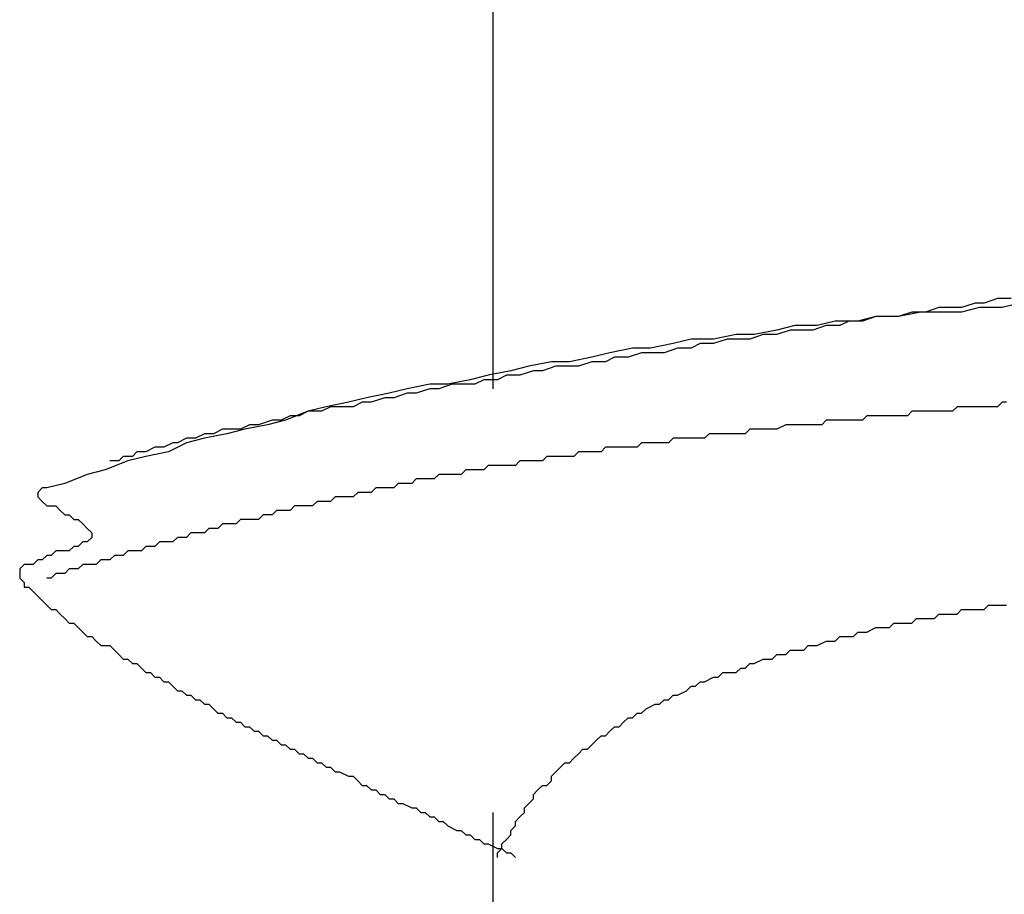
# Model space of a CAD drawing. Units: millimetres. Extents: x 0 to 2760, y 0 to 1910.
# Drawn here: x 983 to 986, y 844 to 847 of the extents above; entities that cross this region are included whole.
import ezdxf

# ---------------------------------------------------------------- set-up
doc = ezdxf.new("R2010")
doc.units = ezdxf.units.MM
doc.layers.add('KANAMONO_SCREW', color=4, linetype='Continuous')

msp = doc.modelspace()

# ---------------------------------------------------------------- linework, layer by layer
at = {"layer": 'KANAMONO_SCREW'}
for p, q in [((984.4407, 846.9587), (984.4407, 845.7436)), ((985.8436, 845.9942), (985.806, 845.9816)), ((985.8812, 845.9942), (985.8436, 845.9942)), ((985.6807, 845.9691), (985.6432, 845.9566)), ((985.7058, 845.9691), (985.6807, 845.9691)), ((985.7434, 845.9691), (985.7058, 845.9691)), ((985.781, 845.9816), (985.7434, 845.9691)), ((985.7935, 845.9691), (985.7434, 845.9566)), ((985.806, 845.9816), (985.781, 845.9816)), ((985.8561, 845.9691), (985.7935, 845.9691)), ((985.9062, 845.9816), (985.8561, 845.9691)), ((985.5054, 845.9441), (985.4553, 845.9315)), ((985.5054, 845.9441), (985.4678, 845.9315)), ((985.568, 845.9441), (985.5054, 845.9441)), ((985.543, 845.9441), (985.5054, 845.9441)), ((985.568, 845.9441), (985.543, 845.9441)), ((985.6306, 845.9566), (985.568, 845.9441)), ((985.6056, 845.9566), (985.568, 845.9441)), ((985.6432, 845.9566), (985.6056, 845.9566)), ((985.6807, 845.9566), (985.6306, 845.9566)), ((985.7434, 845.9566), (985.6807, 845.9566)), ((985.2799, 845.919), (985.2298, 845.9065)), ((985.3425, 845.919), (985.2799, 845.919)), ((985.3676, 845.919), (985.33, 845.9065)), ((985.3926, 845.9315), (985.3425, 845.919)), ((985.4052, 845.919), (985.3676, 845.919)), ((985.4553, 845.9315), (985.3926, 845.9315)), ((985.4302, 845.9315), (985.4052, 845.919)), ((985.4678, 845.9315), (985.4302, 845.9315)), ((985.1171, 845.8939), (985.0544, 845.8814)), ((985.1672, 845.8939), (985.1171, 845.8939)), ((985.1922, 845.8939), (985.1547, 845.8814)), ((985.2298, 845.9065), (985.1672, 845.8939)), ((985.2298, 845.8939), (985.1922, 845.8939)), ((985.2674, 845.9065), (985.2298, 845.8939)), ((985.2924, 845.9065), (985.2674, 845.9065)), ((985.33, 845.9065), (985.2924, 845.9065)), ((984.829, 845.8564), (984.7663, 845.8438)), ((984.8791, 845.8564), (984.829, 845.8564)), ((984.9417, 845.8689), (984.8791, 845.8564)), ((984.9542, 845.8564), (984.9167, 845.8438)), ((984.9918, 845.8814), (984.9417, 845.8689)), ((984.9918, 845.8564), (984.9542, 845.8564)), ((985.0544, 845.8814), (984.9918, 845.8814)), ((985.0169, 845.8689), (984.9918, 845.8564)), ((985.0544, 845.8689), (985.0169, 845.8689)), ((985.092, 845.8814), (985.0544, 845.8689)), ((985.1296, 845.8814), (985.092, 845.8814)), ((985.1547, 845.8814), (985.1296, 845.8814)), ((984.7162, 845.8313), (984.6536, 845.8188)), ((984.7663, 845.8438), (984.7162, 845.8313)), ((984.7789, 845.8313), (984.7538, 845.8188)), ((984.8164, 845.8313), (984.7789, 845.8313)), ((984.854, 845.8438), (984.8164, 845.8313)), ((984.8791, 845.8438), (984.854, 845.8438)), ((984.9167, 845.8438), (984.8791, 845.8438)), ((984.5409, 845.8063), (984.4908, 845.7937)), ((984.6035, 845.8188), (984.5409, 845.8063)), ((984.616, 845.8063), (984.5785, 845.7937)), ((984.6536, 845.8188), (984.6035, 845.8188)), ((984.6536, 845.8063), (984.616, 845.8063)), ((984.6787, 845.8063), (984.6536, 845.8063)), ((984.7162, 845.8188), (984.6787, 845.8063)), ((984.7538, 845.8188), (984.7162, 845.8188)), ((984.4281, 845.7812), (984.378, 845.7687)), ((984.4908, 845.7937), (984.4281, 845.7812)), ((984.4782, 845.7812), (984.4532, 845.7687)), ((984.5158, 845.7812), (984.4782, 845.7812)), ((984.5534, 845.7937), (984.5158, 845.7812)), ((984.5785, 845.7937), (984.5534, 845.7937)), ((984.2653, 845.7562), (984.2027, 845.7436)), ((984.3154, 845.7562), (984.2653, 845.7562)), ((984.3279, 845.7562), (984.2904, 845.7436)), ((984.378, 845.7687), (984.3154, 845.7562)), ((984.353, 845.7562), (984.3279, 845.7562)), ((984.3906, 845.7562), (984.353, 845.7562)), ((984.4156, 845.7687), (984.3906, 845.7562)), ((984.4532, 845.7687), (984.4156, 845.7687)), ((984.0899, 845.7186), (984.0398, 845.7061)), ((984.1526, 845.7311), (984.0899, 845.7186)), ((984.14, 845.7186), (984.1025, 845.7061)), ((984.1651, 845.7186), (984.14, 845.7186)), ((984.2027, 845.7436), (984.1526, 845.7311)), ((984.2027, 845.7311), (984.1651, 845.7186)), ((984.2277, 845.7311), (984.2027, 845.7311)), ((984.2653, 845.7436), (984.2277, 845.7311)), ((984.2904, 845.7436), (984.2653, 845.7436)), ((983.9772, 845.6935), (983.9271, 845.681)), ((983.9897, 845.6935), (983.9647, 845.681)), ((984.0398, 845.7061), (983.9772, 845.6935)), ((984.0148, 845.6935), (983.9897, 845.6935)), ((984.0524, 845.6935), (984.0148, 845.6935)), ((984.0774, 845.7061), (984.0524, 845.6935)), ((984.1025, 845.7061), (984.0774, 845.7061)), ((985.7309, 845.6935), (985.7183, 845.681)), ((985.7434, 845.6935), (985.7309, 845.6935)), ((985.7559, 845.6935), (985.7434, 845.6935)), ((985.7684, 845.6935), (985.7559, 845.6935)), ((985.781, 845.6935), (985.7684, 845.6935)), ((985.7935, 845.6935), (985.781, 845.6935)), ((985.8185, 845.6935), (985.7935, 845.6935)), ((985.8311, 845.6935), (985.8185, 845.6935)), ((985.8436, 845.6935), (985.8311, 845.6935)), ((985.8561, 845.7061), (985.8436, 845.6935)), ((985.8686, 845.7061), (985.8561, 845.7061)), ((983.877, 845.6685), (983.8519, 845.6559)), ((983.9271, 845.681), (983.8645, 845.6559)), ((983.902, 845.6685), (983.877, 845.6685)), ((983.9271, 845.681), (983.902, 845.6685)), ((983.9647, 845.681), (983.9271, 845.681)), ((985.4803, 845.6685), (985.4678, 845.6559)), ((985.4929, 845.6685), (985.4803, 845.6685)), ((985.5054, 845.6685), (985.4929, 845.6685)), ((985.5179, 845.6685), (985.5054, 845.6685)), ((985.543, 845.6685), (985.5179, 845.6685)), ((985.5555, 845.6685), (985.543, 845.6685)), ((985.568, 845.6685), (985.5555, 845.6685)), ((985.5805, 845.6685), (985.568, 845.6685)), ((985.5931, 845.6685), (985.5805, 845.6685)), ((985.6056, 845.681), (985.5931, 845.6685)), ((985.6181, 845.681), (985.6056, 845.681)), ((985.6306, 845.681), (985.6181, 845.681)), ((985.6432, 845.681), (985.6306, 845.681)), ((985.6557, 845.681), (985.6432, 845.681)), ((985.6807, 845.681), (985.6557, 845.681)), ((985.6933, 845.681), (985.6807, 845.681)), ((985.7058, 845.681), (985.6933, 845.681)), ((985.7183, 845.681), (985.7058, 845.681)), ((983.7643, 845.6434), (983.7392, 845.6309)), ((983.8144, 845.6434), (983.7517, 845.6309)), ((983.7893, 845.6434), (983.7643, 845.6434)), ((983.8269, 845.6559), (983.7893, 845.6434)), ((983.8645, 845.6559), (983.8144, 845.6434)), ((983.8519, 845.6559), (983.8269, 845.6559)), ((985.2549, 845.6434), (985.2298, 845.6309)), ((985.2674, 845.6434), (985.2549, 845.6434)), ((985.2799, 845.6434), (985.2674, 845.6434)), ((985.2924, 845.6434), (985.2799, 845.6434)), ((985.305, 845.6434), (985.2924, 845.6434)), ((985.3175, 845.6434), (985.305, 845.6434)), ((985.33, 845.6434), (985.3175, 845.6434)), ((985.3425, 845.6434), (985.33, 845.6434)), ((985.3551, 845.6434), (985.3425, 845.6434)), ((985.3676, 845.6559), (985.3551, 845.6434)), ((985.3801, 845.6559), (985.3676, 845.6559)), ((985.4052, 845.6559), (985.3801, 845.6559)), ((985.4177, 845.6559), (985.4052, 845.6559)), ((985.4302, 845.6559), (985.4177, 845.6559)), ((985.4428, 845.6559), (985.4302, 845.6559)), ((985.4553, 845.6559), (985.4428, 845.6559)), ((985.4678, 845.6559), (985.4553, 845.6559)), ((983.639, 845.6184), (983.6139, 845.6058)), ((983.7016, 845.6184), (983.639, 845.6058)), ((983.664, 845.6184), (983.639, 845.6184)), ((983.6891, 845.6309), (983.664, 845.6184)), ((983.7142, 845.6309), (983.6891, 845.6309)), ((983.7517, 845.6309), (983.7016, 845.6184)), ((983.7392, 845.6309), (983.7142, 845.6309)), ((985.0419, 845.6184), (985.0294, 845.6058)), ((985.0544, 845.6184), (985.0419, 845.6184)), ((985.067, 845.6184), (985.0544, 845.6184)), ((985.0795, 845.6184), (985.067, 845.6184)), ((985.092, 845.6184), (985.0795, 845.6184)), ((985.1171, 845.6184), (985.092, 845.6184)), ((985.1296, 845.6184), (985.1171, 845.6184)), ((985.1421, 845.6184), (985.1296, 845.6184)), ((985.1547, 845.6309), (985.1421, 845.6184)), ((985.1672, 845.6309), (985.1547, 845.6309)), ((985.1797, 845.6309), (985.1672, 845.6309)), ((985.1922, 845.6309), (985.1797, 845.6309)), ((985.2048, 845.6309), (985.1922, 845.6309)), ((985.2173, 845.6309), (985.2048, 845.6309)), ((985.2298, 845.6309), (985.2173, 845.6309)), ((983.5513, 845.5933), (983.5263, 845.5808)), ((983.5889, 845.5933), (983.5388, 845.5683)), ((983.5638, 845.5933), (983.5513, 845.5933)), ((983.5889, 845.6058), (983.5638, 845.5933)), ((983.639, 845.6058), (983.5889, 845.5933)), ((983.6139, 845.6058), (983.5889, 845.6058)), ((984.854, 845.5933), (984.8415, 845.5808)), ((984.8666, 845.5933), (984.854, 845.5933)), ((984.8791, 845.5933), (984.8666, 845.5933)), ((984.8916, 845.5933), (984.8791, 845.5933)), ((984.9041, 845.5933), (984.8916, 845.5933)), ((984.9167, 845.5933), (984.9041, 845.5933)), ((984.9292, 845.5933), (984.9167, 845.5933)), ((984.9417, 845.6058), (984.9292, 845.5933)), ((984.9668, 845.6058), (984.9417, 845.6058)), ((984.9793, 845.6058), (984.9668, 845.6058)), ((984.9918, 845.6058), (984.9793, 845.6058)), ((985.0043, 845.6058), (984.9918, 845.6058)), ((985.0169, 845.6058), (985.0043, 845.6058)), ((985.0294, 845.6058), (985.0169, 845.6058)), ((983.4135, 845.5557), (983.401, 845.5432)), ((983.4386, 845.5557), (983.4135, 845.5557)), ((983.4762, 845.5557), (983.4261, 845.5432)), ((983.4511, 845.5683), (983.4386, 845.5557)), ((983.4762, 845.5683), (983.4511, 845.5683)), ((983.5012, 845.5808), (983.4762, 845.5683)), ((983.5388, 845.5683), (983.4762, 845.5557)), ((983.5263, 845.5808), (983.5012, 845.5808)), ((984.591, 845.5557), (984.5785, 845.5432)), ((984.6035, 845.5557), (984.591, 845.5557)), ((984.616, 845.5557), (984.6035, 845.5557)), ((984.6286, 845.5557), (984.616, 845.5557)), ((984.6536, 845.5557), (984.6286, 845.5557)), ((984.6661, 845.5557), (984.6536, 845.5557)), ((984.6787, 845.5683), (984.6661, 845.5557)), ((984.6912, 845.5683), (984.6787, 845.5683)), ((984.7037, 845.5683), (984.6912, 845.5683)), ((984.7162, 845.5683), (984.7037, 845.5683)), ((984.7288, 845.5683), (984.7162, 845.5683)), ((984.7413, 845.5683), (984.7288, 845.5683)), ((984.7538, 845.5808), (984.7413, 845.5683)), ((984.7663, 845.5808), (984.7538, 845.5808)), ((984.7789, 845.5808), (984.7663, 845.5808)), ((984.7914, 845.5808), (984.7789, 845.5808)), ((984.8164, 845.5808), (984.7914, 845.5808)), ((984.829, 845.5808), (984.8164, 845.5808)), ((984.8415, 845.5808), (984.829, 845.5808)), ((983.4261, 845.5432), (983.3634, 845.5182)), ((983.401, 845.5432), (983.3759, 845.5432)), ((984.4281, 845.5307), (984.4156, 845.5182)), ((984.4407, 845.5307), (984.4281, 845.5307)), ((984.4532, 845.5307), (984.4407, 845.5307)), ((984.4657, 845.5307), (984.4532, 845.5307)), ((984.4908, 845.5307), (984.4657, 845.5307)), ((984.5033, 845.5307), (984.4908, 845.5307)), ((984.5158, 845.5432), (984.5033, 845.5307)), ((984.5283, 845.5432), (984.5158, 845.5432)), ((984.5409, 845.5432), (984.5283, 845.5432)), ((984.5534, 845.5432), (984.5409, 845.5432)), ((984.5659, 845.5432), (984.5534, 845.5432)), ((984.5785, 845.5432), (984.5659, 845.5432)), ((983.3133, 845.5056), (983.2507, 845.4806)), ((983.3634, 845.5182), (983.3133, 845.5056)), ((984.2904, 845.5056), (984.2778, 845.4931)), ((984.3029, 845.5056), (984.2904, 845.5056)), ((984.3154, 845.5056), (984.3029, 845.5056)), ((984.3279, 845.5056), (984.3154, 845.5056)), ((984.3405, 845.5056), (984.3279, 845.5056)), ((984.353, 845.5056), (984.3405, 845.5056)), ((984.3655, 845.5182), (984.353, 845.5056)), ((984.378, 845.5182), (984.3655, 845.5182)), ((984.3906, 845.5182), (984.378, 845.5182)), ((984.4031, 845.5182), (984.3906, 845.5182)), ((984.4156, 845.5182), (984.4031, 845.5182)), ((983.2507, 845.4806), (983.2006, 845.4681)), ((984.1776, 845.4806), (984.1651, 845.4681)), ((984.1901, 845.4806), (984.1776, 845.4806)), ((984.2027, 845.4806), (984.1901, 845.4806)), ((984.2152, 845.4806), (984.2027, 845.4806)), ((984.2277, 845.4931), (984.2152, 845.4806)), ((984.2402, 845.4931), (984.2277, 845.4931)), ((984.2528, 845.4931), (984.2402, 845.4931)), ((984.2653, 845.4931), (984.2528, 845.4931)), ((984.2778, 845.4931), (984.2653, 845.4931)), ((983.1881, 845.4681), (983.1755, 845.4555)), ((983.1755, 845.4555), (983.1755, 845.443)), ((983.2006, 845.4681), (983.1881, 845.4681)), ((984.0649, 845.4555), (984.0524, 845.443)), ((984.0774, 845.4555), (984.0649, 845.4555)), ((984.0899, 845.4555), (984.0774, 845.4555)), ((984.1025, 845.4555), (984.0899, 845.4555)), ((984.115, 845.4681), (984.1025, 845.4555)), ((984.1275, 845.4681), (984.115, 845.4681)), ((984.14, 845.4681), (984.1275, 845.4681)), ((984.1526, 845.4681), (984.14, 845.4681)), ((984.1651, 845.4681), (984.1526, 845.4681)), ((983.1755, 845.443), (983.1881, 845.4305)), ((983.1881, 845.4305), (983.2006, 845.418)), ((983.2006, 845.418), (983.2131, 845.418)), ((983.2131, 845.418), (983.2256, 845.418)), ((983.2256, 845.418), (983.2382, 845.4054)), ((983.8895, 845.418), (983.877, 845.4054)), ((983.902, 845.418), (983.8895, 845.418)), ((983.9146, 845.418), (983.902, 845.418)), ((983.9271, 845.418), (983.9146, 845.418)), ((983.9396, 845.418), (983.9271, 845.418)), ((983.9521, 845.4305), (983.9396, 845.418)), ((983.9647, 845.4305), (983.9521, 845.4305)), ((983.9772, 845.4305), (983.9647, 845.4305)), ((983.9897, 845.4305), (983.9772, 845.4305)), ((984.0023, 845.443), (983.9897, 845.4305)), ((984.0148, 845.443), (984.0023, 845.443)), ((984.0273, 845.443), (984.0148, 845.443)), ((984.0398, 845.443), (984.0273, 845.443)), ((984.0524, 845.443), (984.0398, 845.443)), ((983.2382, 845.4054), (983.2507, 845.3929)), ((983.2507, 845.3929), (983.2632, 845.3929)), ((983.2632, 845.3929), (983.2757, 845.3804)), ((983.8018, 845.3929), (983.7893, 845.3804)), ((983.8144, 845.3929), (983.8018, 845.3929)), ((983.8269, 845.3929), (983.8144, 845.3929)), ((983.8394, 845.4054), (983.8269, 845.3929)), ((983.8519, 845.4054), (983.8394, 845.4054)), ((983.8645, 845.4054), (983.8519, 845.4054)), ((983.877, 845.4054), (983.8645, 845.4054)), ((983.2757, 845.3804), (983.2883, 845.3804)), ((983.2883, 845.3804), (983.3008, 845.3678)), ((983.3008, 845.3678), (983.3133, 845.3553)), ((983.6891, 845.3678), (983.6766, 845.3553)), ((983.7016, 845.3678), (983.6891, 845.3678)), ((983.7142, 845.3678), (983.7016, 845.3678)), ((983.7267, 845.3678), (983.7142, 845.3678)), ((983.7392, 845.3804), (983.7267, 845.3678)), ((983.7517, 845.3804), (983.7392, 845.3804)), ((983.7643, 845.3804), (983.7517, 845.3804)), ((983.7768, 845.3804), (983.7643, 845.3804)), ((983.7893, 845.3804), (983.7768, 845.3804)), ((983.3133, 845.3553), (983.3258, 845.3428)), ((983.3258, 845.3428), (983.3258, 845.3303)), ((983.6014, 845.3428), (983.5889, 845.3303)), ((983.6139, 845.3428), (983.6014, 845.3428)), ((983.6265, 845.3428), (983.6139, 845.3428)), ((983.639, 845.3428), (983.6265, 845.3428)), ((983.6515, 845.3553), (983.639, 845.3428)), ((983.664, 845.3553), (983.6515, 845.3553)), ((983.6766, 845.3553), (983.664, 845.3553)), ((983.3008, 845.3177), (983.2883, 845.3052)), ((983.3133, 845.3177), (983.3008, 845.3177)), ((983.3258, 845.3303), (983.3133, 845.3177)), ((983.5137, 845.3177), (983.5012, 845.3052)), ((983.5263, 845.3177), (983.5137, 845.3177)), ((983.5388, 845.3177), (983.5263, 845.3177)), ((983.5513, 845.3177), (983.5388, 845.3177)), ((983.5638, 845.3303), (983.5513, 845.3177)), ((983.5764, 845.3303), (983.5638, 845.3303)), ((983.5889, 845.3303), (983.5764, 845.3303)), ((983.2256, 845.2927), (983.2131, 845.2802)), ((983.2382, 845.2927), (983.2256, 845.2927)), ((983.2507, 845.2927), (983.2382, 845.2927)), ((983.2632, 845.2927), (983.2507, 845.2927)), ((983.2757, 845.3052), (983.2632, 845.2927)), ((983.2883, 845.3052), (983.2757, 845.3052)), ((983.4261, 845.2927), (983.4135, 845.2802)), ((983.4386, 845.2927), (983.4261, 845.2927)), ((983.4511, 845.2927), (983.4386, 845.2927)), ((983.4636, 845.2927), (983.4511, 845.2927)), ((983.4762, 845.3052), (983.4636, 845.2927)), ((983.4887, 845.3052), (983.4762, 845.3052)), ((983.5012, 845.3052), (983.4887, 845.3052)), ((983.138, 845.2551), (983.1254, 845.2426)), ((983.1505, 845.2551), (983.138, 845.2551)), ((983.163, 845.2551), (983.1505, 845.2551)), ((983.1755, 845.2676), (983.163, 845.2551)), ((983.1881, 845.2676), (983.1755, 845.2676)), ((983.2006, 845.2802), (983.1881, 845.2676)), ((983.2131, 845.2802), (983.2006, 845.2802)), ((983.3008, 845.2551), (983.2883, 845.2426)), ((983.3133, 845.2551), (983.3008, 845.2551)), ((983.3258, 845.2551), (983.3133, 845.2551)), ((983.3384, 845.2551), (983.3258, 845.2551)), ((983.3509, 845.2676), (983.3384, 845.2551)), ((983.3634, 845.2676), (983.3509, 845.2676)), ((983.3759, 845.2676), (983.3634, 845.2676)), ((983.3885, 845.2802), (983.3759, 845.2676)), ((983.401, 845.2802), (983.3885, 845.2802)), ((983.4135, 845.2802), (983.401, 845.2802)), ((983.1254, 845.2426), (983.1254, 845.2301)), ((983.1254, 845.2301), (983.1254, 845.2175)), ((983.2256, 845.2301), (983.2131, 845.2175)), ((983.2382, 845.2301), (983.2256, 845.2301)), ((983.2507, 845.2301), (983.2382, 845.2301)), ((983.2632, 845.2426), (983.2507, 845.2301)), ((983.2757, 845.2426), (983.2632, 845.2426)), ((983.2883, 845.2426), (983.2757, 845.2426)), ((983.1254, 845.2175), (983.138, 845.205)), ((983.138, 845.205), (983.138, 845.1925)), ((983.2131, 845.2175), (983.2006, 845.2175)), ((983.138, 845.1925), (983.1505, 845.1925)), ((983.1505, 845.1925), (983.163, 845.18)), ((983.163, 845.18), (983.1755, 845.1674)), ((983.1755, 845.1674), (983.1881, 845.1549)), ((983.1881, 845.1549), (983.2006, 845.1424)), ((983.2006, 845.1424), (983.2131, 845.1299)), ((983.2131, 845.1299), (983.2256, 845.1299)), ((983.2256, 845.1299), (983.2382, 845.1173)), ((983.2382, 845.1173), (983.2507, 845.1048)), ((985.6682, 845.1048), (985.6807, 845.1173)), ((985.6807, 845.1173), (985.6933, 845.1173)), ((985.6933, 845.1173), (985.7058, 845.1173)), ((985.7058, 845.1173), (985.7183, 845.1173)), ((985.7183, 845.1173), (985.7309, 845.1173)), ((985.7309, 845.1173), (985.7434, 845.1299)), ((985.7434, 845.1299), (985.7559, 845.1299)), ((985.7559, 845.1299), (985.7684, 845.1299)), ((985.7684, 845.1299), (985.781, 845.1299)), ((985.781, 845.1299), (985.7935, 845.1299)), ((985.7935, 845.1299), (985.806, 845.1299)), ((985.806, 845.1299), (985.8185, 845.1424)), ((985.8185, 845.1424), (985.8311, 845.1424)), ((985.8311, 845.1424), (985.8436, 845.1424)), ((985.8436, 845.1424), (985.8561, 845.1424)), ((985.8561, 845.1424), (985.8686, 845.1424)), ((983.2507, 845.1048), (983.2632, 845.0923)), ((983.2632, 845.0923), (983.2757, 845.0923)), ((983.2757, 845.0923), (983.2883, 845.0797)), ((985.543, 845.0797), (985.5555, 845.0923)), ((985.5555, 845.0923), (985.5805, 845.0923)), ((985.5805, 845.0923), (985.5931, 845.0923)), ((985.5931, 845.0923), (985.6056, 845.0923)), ((985.6056, 845.0923), (985.6181, 845.1048)), ((985.6181, 845.1048), (985.6306, 845.1048)), ((985.6306, 845.1048), (985.6432, 845.1048)), ((985.6432, 845.1048), (985.6682, 845.1048)), ((983.2883, 845.0797), (983.3008, 845.0672)), ((983.3008, 845.0672), (983.3133, 845.0547)), ((985.4428, 845.0547), (985.4553, 845.0672)), ((985.4553, 845.0672), (985.4678, 845.0672)), ((985.4678, 845.0672), (985.4803, 845.0672)), ((985.4803, 845.0672), (985.5054, 845.0797)), ((985.5054, 845.0797), (985.5179, 845.0797)), ((985.5179, 845.0797), (985.5304, 845.0797)), ((985.5304, 845.0797), (985.543, 845.0797)), ((983.3133, 845.0547), (983.3258, 845.0547)), ((983.3258, 845.0547), (983.3384, 845.0422)), ((983.3384, 845.0422), (983.3509, 845.0296)), ((985.3425, 845.0296), (985.3676, 845.0422)), ((985.3676, 845.0422), (985.3801, 845.0422)), ((985.3801, 845.0422), (985.3926, 845.0422)), ((985.3926, 845.0422), (985.4052, 845.0547)), ((985.4052, 845.0547), (985.4177, 845.0547)), ((985.4177, 845.0547), (985.4428, 845.0547)), ((983.3509, 845.0296), (983.3634, 845.0296)), ((983.3634, 845.0296), (983.3759, 845.0296)), ((983.3759, 845.0296), (983.3885, 845.0171)), ((983.3885, 845.0171), (983.401, 845.0046)), ((985.2549, 845.0046), (985.2674, 845.0171)), ((985.2674, 845.0171), (985.2799, 845.0171)), ((985.2799, 845.0171), (985.305, 845.0171)), ((985.305, 845.0171), (985.3175, 845.0296)), ((985.3175, 845.0296), (985.33, 845.0296)), ((985.33, 845.0296), (985.3425, 845.0296)), ((983.401, 845.0046), (983.4135, 844.9921)), ((983.4135, 844.9921), (983.4261, 844.9921)), ((983.4261, 844.9921), (983.4386, 844.9795)), ((983.4386, 844.9795), (983.4511, 844.9795)), ((983.4511, 844.9795), (983.4636, 844.967)), ((985.1421, 844.967), (985.1547, 844.9795)), ((985.1547, 844.9795), (985.1672, 844.9795)), ((985.1672, 844.9795), (985.1922, 844.9921)), ((985.1922, 844.9921), (985.2048, 844.9921)), ((985.2048, 844.9921), (985.2173, 844.9921)), ((985.2173, 844.9921), (985.2298, 845.0046)), ((985.2298, 845.0046), (985.2549, 845.0046)), ((983.4636, 844.967), (983.4762, 844.9545)), ((983.4762, 844.9545), (983.4887, 844.9545)), ((983.4887, 844.9545), (983.5012, 844.942)), ((985.067, 844.942), (985.0795, 844.9545)), ((985.0795, 844.9545), (985.092, 844.9545)), ((985.092, 844.9545), (985.1171, 844.9545)), ((985.1171, 844.9545), (985.1296, 844.967)), ((985.1296, 844.967), (985.1421, 844.967)), ((983.5012, 844.942), (983.5137, 844.942)), ((983.5137, 844.942), (983.5263, 844.9294)), ((983.5263, 844.9294), (983.5388, 844.9294)), ((983.5388, 844.9294), (983.5513, 844.9169)), ((985.0043, 844.9169), (985.0169, 844.9294)), ((985.0169, 844.9294), (985.0294, 844.9294)), ((985.0294, 844.9294), (985.0544, 844.942)), ((985.0544, 844.942), (985.067, 844.942)), ((983.5513, 844.9169), (983.5638, 844.9044)), ((983.5638, 844.9044), (983.5764, 844.9044)), ((983.5764, 844.9044), (983.5889, 844.8919)), ((984.9542, 844.8919), (984.9793, 844.9044)), ((984.9793, 844.9044), (984.9918, 844.9169)), ((984.9918, 844.9169), (985.0043, 844.9169)), ((983.5889, 844.8919), (983.6014, 844.8919)), ((983.6014, 844.8919), (983.6139, 844.8793)), ((983.6139, 844.8793), (983.6265, 844.8793)), ((983.6265, 844.8793), (983.639, 844.8668)), ((984.9041, 844.8668), (984.9167, 844.8793)), ((984.9167, 844.8793), (984.9292, 844.8793)), ((984.9292, 844.8793), (984.9417, 844.8919)), ((984.9417, 844.8919), (984.9542, 844.8919)), ((983.639, 844.8668), (983.6515, 844.8668)), ((983.6515, 844.8668), (983.664, 844.8543)), ((983.664, 844.8543), (983.6766, 844.8418)), ((984.854, 844.8418), (984.8666, 844.8543)), ((984.8666, 844.8543), (984.8916, 844.8668)), ((984.8916, 844.8668), (984.9041, 844.8668)), ((983.6766, 844.8418), (983.6891, 844.8418)), ((983.6891, 844.8418), (983.7016, 844.8292)), ((983.7016, 844.8292), (983.7142, 844.8292)), ((983.7142, 844.8292), (983.7267, 844.8167)), ((983.7267, 844.8167), (983.7392, 844.8167)), ((983.7392, 844.8167), (983.7517, 844.8042)), ((984.7914, 844.8042), (984.8039, 844.8167)), ((984.8039, 844.8167), (984.8164, 844.8292)), ((984.8164, 844.8292), (984.829, 844.8292)), ((984.829, 844.8292), (984.8415, 844.8418)), ((984.8415, 844.8418), (984.854, 844.8418)), ((983.7517, 844.8042), (983.7643, 844.8042)), ((983.7643, 844.8042), (983.7768, 844.7916)), ((983.7768, 844.7916), (983.7893, 844.7916)), ((983.7893, 844.7916), (983.8018, 844.7791)), ((984.7538, 844.7791), (984.7663, 844.7916)), ((984.7663, 844.7916), (984.7789, 844.8042)), ((984.7789, 844.8042), (984.7914, 844.8042)), ((983.8018, 844.7791), (983.8144, 844.7791)), ((983.8144, 844.7791), (983.8269, 844.7666)), ((983.8269, 844.7666), (983.8394, 844.7666)), ((983.8394, 844.7666), (983.8519, 844.7541)), ((984.7162, 844.7541), (984.7288, 844.7666)), ((984.7288, 844.7666), (984.7413, 844.7791)), ((984.7413, 844.7791), (984.7538, 844.7791)), ((983.8519, 844.7541), (983.8645, 844.7541)), ((983.8645, 844.7541), (983.877, 844.7415)), ((983.877, 844.7415), (983.8895, 844.7415)), ((983.8895, 844.7415), (983.902, 844.729)), ((984.6787, 844.729), (984.6912, 844.7415)), ((984.6912, 844.7415), (984.7037, 844.7415)), ((984.7037, 844.7415), (984.7162, 844.7541)), ((983.902, 844.729), (983.9146, 844.729)), ((983.9146, 844.729), (983.9271, 844.7165)), ((983.9271, 844.7165), (983.9396, 844.7165)), ((983.9396, 844.7165), (983.9521, 844.704)), ((984.6536, 844.704), (984.6661, 844.7165)), ((984.6661, 844.7165), (984.6787, 844.729)), ((983.9521, 844.704), (983.9647, 844.704)), ((983.9647, 844.704), (983.9772, 844.6914)), ((983.9772, 844.6914), (983.9897, 844.6914)), ((983.9897, 844.6914), (984.0023, 844.6789)), ((984.0023, 844.6789), (984.0148, 844.6789)), ((984.0148, 844.6789), (984.0398, 844.6664)), ((984.6035, 844.6664), (984.616, 844.6789)), ((984.616, 844.6789), (984.6286, 844.6914)), ((984.6286, 844.6914), (984.6411, 844.704)), ((984.6411, 844.704), (984.6536, 844.704)), ((984.0398, 844.6664), (984.0524, 844.6664)), ((984.0524, 844.6664), (984.0649, 844.6539)), ((984.0649, 844.6539), (984.0774, 844.6413)), ((984.591, 844.6413), (984.6035, 844.6539)), ((984.6035, 844.6539), (984.6035, 844.6664)), ((984.0774, 844.6413), (984.0899, 844.6413)), ((984.0899, 844.6413), (984.1025, 844.6288)), ((984.1025, 844.6288), (984.115, 844.6288)), ((984.115, 844.6288), (984.1275, 844.6163)), ((984.5534, 844.6163), (984.5659, 844.6288)), ((984.5659, 844.6288), (984.5785, 844.6413)), ((984.5785, 844.6413), (984.591, 844.6413)), ((984.1275, 844.6163), (984.14, 844.6163)), ((984.14, 844.6163), (984.1526, 844.6038)), ((984.1526, 844.6038), (984.1651, 844.6038)), ((984.1651, 844.6038), (984.1776, 844.5912)), ((984.5409, 844.5912), (984.5534, 844.6038)), ((984.5534, 844.6038), (984.5534, 844.6163)), ((984.1776, 844.5912), (984.1901, 844.5912)), ((984.1901, 844.5912), (984.2152, 844.5787)), ((984.2152, 844.5787), (984.2277, 844.5787)), ((984.2277, 844.5787), (984.2402, 844.5662)), ((984.5283, 844.5787), (984.5409, 844.5912)), ((984.5283, 844.5662), (984.5283, 844.5787)), ((984.2402, 844.5662), (984.2528, 844.5662)), ((984.2528, 844.5662), (984.2653, 844.5537)), ((984.2653, 844.5537), (984.2778, 844.5537)), ((984.2778, 844.5537), (984.2904, 844.5411)), ((984.4407, 844.5662), (984.4407, 843.3637)), ((984.5033, 844.5411), (984.5158, 844.5537)), ((984.5158, 844.5537), (984.5283, 844.5662)), ((984.2904, 844.5411), (984.3029, 844.5411)), ((984.3029, 844.5411), (984.3154, 844.5286)), ((984.3154, 844.5286), (984.3405, 844.5161)), ((984.3405, 844.5161), (984.353, 844.5161)), ((984.353, 844.5161), (984.3655, 844.5035)), ((984.4908, 844.5161), (984.5033, 844.5286)), ((984.4908, 844.5035), (984.4908, 844.5161)), ((984.5033, 844.5286), (984.5033, 844.5411)), ((984.3655, 844.5035), (984.378, 844.5035)), ((984.378, 844.5035), (984.3906, 844.491)), ((984.3906, 844.491), (984.4031, 844.491)), ((984.4031, 844.491), (984.4156, 844.4785)), ((984.4657, 844.4785), (984.4782, 844.491)), ((984.4782, 844.491), (984.4908, 844.5035)), ((984.4156, 844.4785), (984.4281, 844.4785)), ((984.4281, 844.4785), (984.4532, 844.466)), ((984.4532, 844.466), (984.4657, 844.466)), ((984.4532, 844.4534), (984.4657, 844.466)), ((984.4657, 844.466), (984.4657, 844.4785)), ((984.4657, 844.466), (984.4782, 844.4534)), ((984.4532, 844.4409), (984.4532, 844.4534)), ((984.4782, 844.4534), (984.4908, 844.4534)), ((984.4908, 844.4534), (984.5033, 844.4409))]:
    msp.add_line(p, q, dxfattribs=at)

doc.saveas('drawing.dxf')
